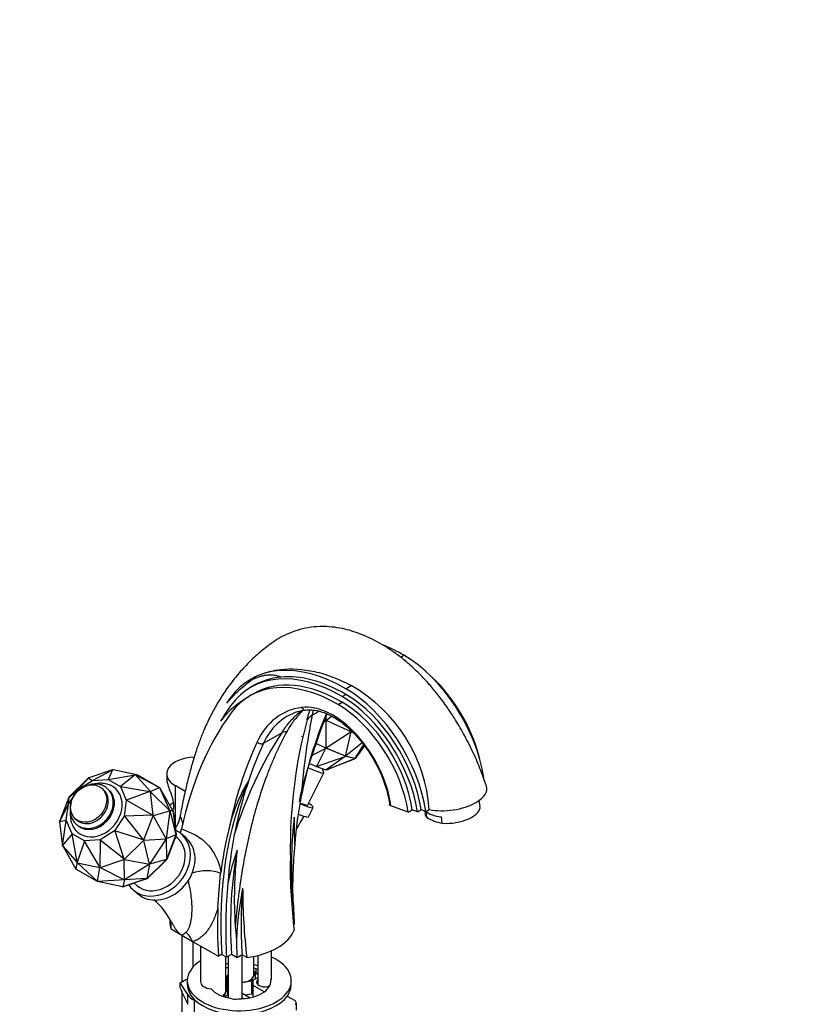
# Paper-space layout 'Layout1' of a CAD drawing. Units: millimetres. Extents: x 0 to 1191, y 0 to 1976.
# Drawn here: x 847 to 1191, y 461 to 887 of the extents above; entities that cross this region are included whole.
import ezdxf
from ezdxf import colors
from ezdxf.entities.mleader import LeaderData, LeaderLine
from ezdxf.math import Vec2, Vec3

# ---------------------------------------------------------------- set-up
doc = ezdxf.new("R2010")
doc.units = ezdxf.units.MM
doc.layers.add('DV6_Défaut', color=7, linetype='Continuous')
doc.layers.add('Défaut', color=7, linetype='Continuous')

# ---------------------------------------------------------------- blocks, each defined once
blk = doc.blocks.new('_DOT')
at = {"color": 0}
blk.add_line((0, 0), (-1, 0), dxfattribs=at)
at = {"color": 0, "const_width": 0.333}
blk.add_lwpolyline([(-0.1665, 0, 1), (0.1665, 0, 1)], format="xyb", close=True, dxfattribs=at)
blk = doc.blocks.new('SE5')
at = {"layer": 'DV6_Défaut', "color": 7, "linetype": 'Continuous'}
for p, q in [((1011.57, 611.25), (1013.04, 612.1)), ((947.08, 601.81), (946.85, 601.68)), ((947.47, 598.57), (946.76, 598.16)), ((987.94, 597.61), (990.26, 598.95)), ((948.26, 595.57), (946.49, 594.54)), ((986.35, 594.24), (987.94, 595.16)), ((973.42, 586.18), (976.38, 587.9)), ((984.58, 590.77), (986.35, 591.79)), ((979.43, 583.79), (978.37, 583.11)), ((979.43, 583.79), (978.76, 584.13)), ((979.33, 585.57), (979.43, 583.79)), ((979.39, 571.97), (979.43, 583.79)), ((979.43, 583.79), (981.83, 585.71)), ((990.32, 578.88), (979.43, 583.79)), ((990.27, 579.46), (990.32, 578.88)), ((990.32, 578.88), (990.56, 579.19)), ((952.32, 574), (960.22, 578.56)), ((968.86, 576.93), (968.74, 577)), ((969, 576.86), (968.86, 576.93)), ((990.32, 578.88), (979.44, 571.94)), ((987.84, 568.47), (990.32, 578.88)), ((991.2, 578.56), (990.32, 578.88)), ((973.35, 568.92), (979.23, 571.7)), ((974.97, 574.81), (974.98, 574.81)), ((979.37, 571.88), (975.07, 573.95)), ((979.26, 571.93), (975.07, 573.94)), ((979.23, 571.7), (975.29, 564)), ((979.23, 571.7), (979.4, 571.86)), ((979.26, 571.92), (979.26, 571.93)), ((979.37, 571.88), (979.26, 571.93)), ((979.4, 571.86), (979.26, 571.92)), ((979.37, 571.88), (979.26, 571.92)), ((979.42, 571.95), (979.37, 571.88)), ((987.8, 568.39), (979.37, 571.88)), ((979.37, 571.88), (979.51, 571.81)), ((979.4, 571.86), (979.37, 571.88)), ((979.5, 571.81), (979.37, 571.88)), ((979.44, 571.94), (979.39, 571.97)), ((979.42, 571.95), (979.39, 571.97)), ((979.5, 571.81), (979.4, 571.86)), ((979.44, 571.94), (979.42, 571.95)), ((979.51, 571.81), (979.5, 571.81)), ((987.75, 568.4), (979.51, 571.81)), ((995.01, 574.25), (987.87, 568.46)), ((991.96, 567.46), (995.7, 573.4)), ((996.11, 572.83), (991.97, 567.47)), ((975.29, 564), (987.63, 568.23)), ((987.63, 568.23), (979.47, 562.51)), ((979.47, 562.51), (991.72, 567.24)), ((991.72, 567.24), (980.4, 562.77)), ((987.63, 568.23), (987.86, 568.36)), ((987.86, 568.36), (987.74, 568.4)), ((987.74, 568.4), (987.75, 568.4)), ((987.8, 568.39), (987.74, 568.4)), ((987.8, 568.39), (987.75, 568.4)), ((987.86, 568.46), (987.8, 568.39)), ((991.91, 567.39), (987.8, 568.39)), ((987.91, 568.34), (987.8, 568.39)), ((987.86, 568.36), (987.8, 568.39)), ((987.8, 568.39), (987.91, 568.34)), ((987.87, 568.46), (987.84, 568.47)), ((987.86, 568.46), (987.84, 568.47)), ((987.87, 568.46), (987.86, 568.46)), ((987.91, 568.34), (987.86, 568.36)), ((991.92, 567.37), (987.91, 568.34)), ((987.91, 568.34), (987.91, 568.34)), ((991.72, 567.24), (991.98, 567.36)), ((991.97, 567.46), (991.91, 567.39)), ((991.91, 567.39), (991.96, 567.38)), ((991.98, 567.36), (991.91, 567.39)), ((991.91, 567.39), (991.92, 567.37)), ((991.96, 567.38), (991.91, 567.39)), ((991.98, 567.36), (991.92, 567.37)), ((991.92, 567.37), (991.92, 567.37)), ((991.93, 567.42), (991.96, 567.38)), ((991.97, 567.47), (991.96, 567.46)), ((991.97, 567.46), (991.96, 567.46)), ((991.96, 567.38), (991.98, 567.36)), ((991.96, 567.38), (991.96, 567.38)), ((991.97, 567.47), (991.97, 567.46)), ((887.03, 562.48), (876.77, 559.03)), ((878.41, 557.92), (887.04, 562.45)), ((887.04, 562.45), (885.16, 558.39)), ((887.17, 562.53), (887.03, 562.48)), ((887.03, 562.48), (887.03, 562.48)), ((887.03, 562.48), (887.03, 562.48)), ((887.17, 562.53), (887.04, 562.45)), ((887.29, 562.5), (887.17, 562.53)), ((887.3, 562.5), (887.29, 562.5)), ((896.82, 560.43), (887.3, 562.5)), ((972.18, 565.31), (975.2, 563.95)), ((975.29, 564), (975.2, 563.95)), ((975.2, 563.95), (979.36, 562.46)), ((978.49, 561.27), (977.91, 562.98)), ((979.36, 562.46), (980.29, 562.72)), ((979.36, 562.46), (979.47, 562.51)), ((980.29, 562.72), (980.4, 562.77)), ((876.52, 558.88), (868.29, 550.83)), ((872.1, 554), (876.59, 558.93)), ((872.1, 553.98), (878.38, 557.88)), ((876.64, 558.99), (876.52, 558.88)), ((876.52, 558.88), (876.52, 558.88)), ((876.64, 558.99), (876.59, 558.93)), ((876.59, 558.93), (878.41, 557.92)), ((876.77, 559.03), (876.64, 558.99)), ((876.77, 559.03), (876.77, 559.03)), ((878.38, 557.88), (885.09, 558.35)), ((878.41, 557.92), (878.38, 557.88)), ((885.16, 558.39), (885.09, 558.35)), ((885.09, 558.35), (890.43, 555.26)), ((885.16, 558.39), (896.75, 560.34)), ((896.75, 560.34), (890.54, 555.29)), ((898.12, 560.23), (892.57, 561.36)), ((896.95, 560.41), (896.75, 560.34)), ((896.82, 560.43), (896.82, 560.43)), ((896.82, 560.43), (896.82, 560.43)), ((896.95, 560.41), (896.82, 560.43)), ((897.03, 560.31), (896.95, 560.41)), ((897.02, 560.33), (898.12, 560.23)), ((897.03, 560.31), (897.03, 560.31)), ((903.27, 553.28), (897.03, 560.31)), ((897.03, 560.31), (897.03, 560.31)), ((907.41, 554.87), (897.08, 560.25)), ((898.12, 560.23), (907.41, 554.87)), ((910.46, 560.77), (910.46, 558.3)), ((946, 558.08), (945.99, 558.07)), ((971.59, 547.34), (978.49, 561.16)), ((1047.53, 558.92), (1047.72, 559.03)), ((867.95, 547.69), (872.1, 553.98)), ((868.2, 550.74), (872.1, 554)), ((872.1, 554), (872.1, 553.98)), ((883, 554.01), (882.33, 554.58)), ((890.54, 555.29), (890.43, 555.26)), ((890.43, 555.26), (892.99, 549.44)), ((890.54, 555.29), (903.11, 553.18)), ((903.36, 553.15), (907.41, 554.87)), ((907.41, 554.87), (911.84, 544.77)), ((907.41, 554.87), (913.13, 544.83)), ((918.45, 553.17), (914.13, 555.67)), ((914.13, 555.67), (914.13, 537.75)), ((868.12, 550.58), (864.11, 540.1)), ((867.92, 547.68), (868.2, 550.74)), ((868.17, 550.72), (868.12, 550.58)), ((868.12, 550.58), (868.12, 550.58)), ((868.28, 550.83), (868.17, 550.72)), ((868.17, 550.72), (868.2, 550.74)), ((868.29, 550.83), (868.28, 550.83)), ((892.99, 549.44), (892.06, 542.46)), ((893.11, 549.44), (892.99, 549.44)), ((903.11, 553.18), (893.11, 549.44)), ((893.11, 549.44), (904.42, 542.87)), ((903.36, 553.18), (903.11, 553.18)), ((903.27, 553.28), (903.28, 553.28)), ((903.27, 553.28), (903.27, 553.28)), ((903.36, 553.18), (903.27, 553.28)), ((903.37, 553.05), (903.36, 553.18)), ((911.84, 544.77), (903.37, 553.08)), ((903.38, 553.05), (903.37, 553.05)), ((903.38, 553.05), (903.37, 553.05)), ((904.66, 542.93), (903.38, 553.05)), ((864.11, 540.05), (867.92, 547.68)), ((867.02, 540.71), (867.95, 547.69)), ((867.92, 547.68), (867.95, 547.69)), ((971.83, 542.21), (973.83, 546.22)), ((1014.96, 544.2), (1007.44, 547.01)), ((1014.96, 544.2), (1016.73, 545.22)), ((1018.94, 544.4), (1016.73, 545.22)), ((1018.94, 544.4), (1020.53, 545.31)), ((1020.53, 545.31), (1022.62, 544.53)), ((1022.62, 544.53), (1024.05, 545.36)), ((1046.02, 546.84), (1045.67, 549.31)), ((871.01, 541.24), (871.67, 540.67)), ((892.06, 542.46), (887.91, 536.17)), ((892.18, 542.41), (892.06, 542.46)), ((904.42, 542.87), (892.18, 542.41)), ((892.18, 542.41), (900.33, 532.19)), ((900.61, 532.17), (904.63, 542.65)), ((904.68, 542.8), (904.42, 542.87)), ((904.62, 542.66), (904.68, 542.8)), ((904.63, 542.65), (904.62, 542.66)), ((904.63, 542.65), (904.63, 542.66)), ((904.66, 542.93), (904.66, 542.93)), ((904.66, 542.93), (904.66, 542.93)), ((904.68, 542.8), (904.66, 542.93)), ((904.66, 542.73), (904.67, 542.76)), ((910.23, 532.64), (904.66, 542.73)), ((904.67, 542.76), (904.67, 542.77)), ((904.67, 542.76), (904.67, 542.76)), ((904.68, 542.79), (911.84, 544.77)), ((911.84, 544.77), (910.23, 532.64)), ((913.15, 544.79), (911.84, 544.77)), ((911.84, 544.77), (914.46, 534.48)), ((912.99, 545.08), (913.14, 544.9)), ((913.13, 544.83), (913.15, 544.79)), ((913.13, 544.83), (913.14, 544.81)), ((913.14, 544.9), (913.16, 544.77)), ((913.14, 544.9), (913.23, 544.81)), ((913.16, 544.77), (913.14, 544.9)), ((913.14, 544.9), (913.14, 544.9)), ((913.14, 544.81), (913.16, 544.77)), ((913.14, 544.81), (913.15, 544.79)), ((913.23, 544.81), (913.16, 544.77)), ((913.16, 544.77), (913.25, 544.67)), ((913.16, 544.77), (914.48, 534.41)), ((913.23, 544.81), (913.25, 544.67)), ((913.25, 544.67), (914.53, 534.56)), ((1022.08, 544.74), (1022.25, 543.51)), ((1023.02, 541.93), (1022.65, 544.55)), ((1029.7, 539.44), (1029.32, 542.14)), ((864.11, 540.1), (864.05, 539.96)), ((864.05, 539.96), (864.11, 540.05)), ((864.05, 539.96), (864.07, 539.82)), ((864.07, 539.82), (865.36, 529.7)), ((864.07, 539.82), (864.07, 539.82)), ((866.99, 540.65), (864.11, 540.05)), ((864.11, 540.1), (864.11, 540.1)), ((865.42, 529.75), (866.99, 540.65)), ((866.99, 540.65), (867.02, 540.71)), ((869.58, 534.89), (867.02, 540.71)), ((869.56, 534.8), (865.42, 529.75)), ((869.56, 534.8), (869.58, 534.89)), ((871.78, 522.58), (869.56, 534.8)), ((874.92, 531.8), (869.58, 534.89)), ((887.91, 536.17), (881.63, 532.27)), ((887.91, 536.17), (887.99, 536.08)), ((900.33, 532.19), (887.99, 536.08)), ((887.99, 536.08), (891.93, 523.99)), ((900.57, 532.04), (910.23, 532.64)), ((910.23, 532.64), (903.02, 521.73)), ((914.45, 534.42), (910.23, 532.64)), ((910.23, 532.64), (910.36, 523.73)), ((914.48, 534.41), (910.37, 523.69)), ((914.49, 534.28), (910.48, 523.79)), ((915.12, 532.99), (914.27, 533.7)), ((914.46, 534.48), (914.45, 534.42)), ((914.46, 534.45), (914.45, 534.42)), ((914.46, 534.48), (914.46, 534.45)), ((914.46, 534.45), (914.48, 534.41)), ((914.48, 534.41), (914.53, 534.56)), ((914.53, 534.56), (914.48, 534.41)), ((914.55, 534.42), (914.48, 534.41)), ((914.48, 534.41), (914.49, 534.28)), ((914.48, 534.41), (914.49, 534.28)), ((914.55, 534.42), (914.49, 534.28)), ((914.49, 534.28), (914.49, 534.28)), ((914.53, 534.56), (914.55, 534.42)), ((914.53, 534.56), (914.53, 534.56)), ((918.37, 533.51), (916.74, 534.89)), ((865.36, 529.7), (865.37, 529.57)), ((865.36, 529.7), (865.36, 529.7)), ((865.36, 529.7), (865.36, 529.7)), ((865.42, 529.75), (865.37, 529.57)), ((865.37, 529.57), (865.46, 529.48)), ((865.46, 529.48), (865.46, 529.47)), ((865.46, 529.47), (871.7, 522.44)), ((865.61, 529.3), (871.2, 519.51)), ((874.94, 531.69), (871.78, 522.58)), ((881.63, 532.27), (874.92, 531.8)), ((874.94, 531.69), (874.92, 531.8)), ((881.49, 520.47), (874.94, 531.69)), ((881.68, 532.16), (881.49, 520.47)), ((881.68, 532.16), (881.63, 532.27)), ((891.93, 523.99), (881.68, 532.16)), ((892.21, 523.87), (900.45, 531.92)), ((900.56, 532.03), (900.33, 532.19)), ((900.45, 531.92), (900.56, 532.03)), ((900.45, 531.92), (900.45, 531.92)), ((900.45, 531.92), (900.45, 531.92)), ((900.54, 531.99), (900.56, 532.02)), ((903.02, 521.73), (900.54, 531.99)), ((900.55, 532.02), (900.56, 532.02)), ((900.56, 532.03), (900.61, 532.17)), ((900.56, 532.02), (900.57, 532.04)), ((900.61, 532.17), (900.61, 532.17)), ((900.61, 532.17), (900.61, 532.17)), ((892.1, 523.76), (891.93, 523.99)), ((892.1, 523.76), (892.21, 523.87)), ((892.21, 523.87), (892.2, 523.87)), ((892.21, 523.87), (892.21, 523.87)), ((871.2, 519.51), (871.83, 522.34)), ((871.7, 522.44), (871.7, 522.44)), ((871.7, 522.44), (871.7, 522.44)), ((871.7, 522.44), (871.78, 522.34)), ((871.78, 522.34), (871.78, 522.58)), ((871.78, 522.34), (871.91, 522.32)), ((871.91, 522.32), (871.91, 522.32)), ((871.91, 522.32), (880.48, 514.15)), ((871.91, 522.32), (871.91, 522.32)), ((871.91, 522.32), (881.44, 520.25)), ((880.48, 514.15), (881.58, 520.23)), ((881.44, 520.25), (881.44, 520.25)), ((881.44, 520.25), (881.56, 520.22)), ((881.44, 520.25), (881.44, 520.25)), ((881.56, 520.22), (881.49, 520.47)), ((881.56, 520.22), (881.7, 520.27)), ((881.61, 520.24), (881.64, 520.24)), ((881.61, 520.24), (881.61, 520.24)), ((881.61, 520.24), (881.61, 520.24)), ((881.64, 520.24), (892.13, 514.96)), ((881.7, 520.27), (891.96, 523.72)), ((881.7, 520.27), (881.7, 520.27)), ((881.7, 520.27), (881.7, 520.27)), ((891.96, 523.72), (892.1, 523.76)), ((891.96, 523.72), (891.96, 523.72)), ((891.96, 523.72), (891.96, 523.72)), ((892.13, 514.96), (892.09, 523.76)), ((892.1, 523.76), (892.12, 523.77)), ((892.11, 523.78), (892.12, 523.77)), ((892.12, 523.77), (892.14, 523.79)), ((903.02, 521.73), (892.13, 514.96)), ((892.14, 523.79), (903.02, 521.73)), ((903.02, 521.73), (901.93, 515.48)), ((910.37, 523.69), (901.94, 515.45)), ((910.32, 523.54), (902.08, 515.5)), ((910.33, 523.69), (903.02, 521.73)), ((910.37, 523.69), (910.32, 523.54)), ((910.37, 523.69), (910.32, 523.54)), ((910.43, 523.65), (910.32, 523.54)), ((910.32, 523.54), (910.32, 523.54)), ((910.36, 523.73), (910.33, 523.69)), ((910.35, 523.71), (910.33, 523.69)), ((910.36, 523.73), (910.35, 523.71)), ((910.35, 523.71), (910.37, 523.69)), ((910.48, 523.79), (910.37, 523.69)), ((910.37, 523.69), (910.48, 523.79)), ((910.43, 523.65), (910.37, 523.69)), ((910.48, 523.79), (910.43, 523.65)), ((910.48, 523.79), (910.48, 523.79)), ((880.48, 514.15), (871.2, 519.51)), ((901.94, 515.45), (891.44, 511.92)), ((901.83, 515.34), (891.57, 511.89)), ((901.88, 515.46), (892.13, 514.96)), ((901.94, 515.45), (901.83, 515.34)), ((901.94, 515.45), (901.83, 515.34)), ((901.97, 515.39), (901.83, 515.34)), ((901.83, 515.34), (901.83, 515.34)), ((901.93, 515.48), (901.88, 515.46)), ((901.91, 515.46), (901.88, 515.46)), ((901.93, 515.48), (901.91, 515.46)), ((901.91, 515.46), (901.94, 515.45)), ((901.94, 515.45), (902.08, 515.5)), ((902.08, 515.5), (901.94, 515.45)), ((901.97, 515.39), (901.94, 515.45)), ((902.08, 515.5), (901.97, 515.39)), ((902.08, 515.5), (902.08, 515.5)), ((932.6, 502.98), (933.8, 517.68)), ((933.8, 517.68), (933.86, 518.09)), ((892.13, 514.96), (880.48, 514.15)), ((891.38, 511.93), (880.48, 514.15)), ((891.3, 511.87), (886.03, 513.02)), ((891.44, 511.92), (891.3, 511.87)), ((891.31, 511.87), (891.3, 511.87)), ((891.44, 511.92), (891.31, 511.87)), ((891.43, 511.85), (891.31, 511.87)), ((891.43, 511.94), (891.38, 511.93)), ((891.4, 511.93), (891.38, 511.93)), ((891.43, 511.94), (891.4, 511.93)), ((891.4, 511.93), (891.44, 511.92)), ((892.13, 514.96), (891.43, 511.94)), ((891.43, 511.85), (891.44, 511.92)), ((891.57, 511.89), (891.43, 511.85)), ((891.44, 511.92), (891.57, 511.89)), ((896.35, 513.5), (897.65, 512.4)), ((896.03, 510.49), (898.03, 508.79)), ((911.88, 497.66), (911.85, 496.73)), ((912.34, 493.68), (912.39, 495.04)), ((965.37, 495.38), (965.65, 495.54)), ((912.34, 493.68), (917.04, 490.96)), ((916.98, 491), (916.98, 470.82)), ((917.04, 490.96), (921.64, 488.31)), ((921.64, 488.31), (932.82, 481.85)), ((921.98, 477.37), (921.98, 488.11)), ((925.07, 486.33), (925.07, 470.9)), ((934.24, 482.67), (932.82, 481.85)), ((936.36, 481.45), (934.24, 482.67)), ((936.07, 466.82), (936.07, 481.62)), ((938.49, 482.67), (936.36, 481.45)), ((937.09, 481.87), (937.09, 473.76)), ((937.11, 481.88), (937.11, 463.93)), ((940.92, 481.27), (938.49, 482.67)), ((943.04, 482.49), (940.92, 481.27)), ((945.09, 481.31), (943.04, 482.49)), ((943.11, 463.46), (943.11, 482.45)), ((948.09, 473.76), (948.09, 481.81)), ((949.84, 482.21), (949.84, 469.66)), ((955.84, 472.33), (955.84, 484.27)), ((936.45, 472.81), (937.09, 474.18)), ((937.11, 472.43), (936.45, 472.81)), ((936.45, 472.81), (936.45, 467.91)), ((947.9, 472.94), (947.08, 471.17)), ((948.72, 474.71), (947.9, 472.94)), ((948.09, 475.49), (949.16, 474.8)), ((948.09, 475.08), (948.72, 474.71)), ((948.72, 474.71), (948.72, 472)), ((949.16, 474.8), (949.16, 476.35)), ((916.25, 470.39), (919.08, 472.03)), ((919.54, 465.33), (916.25, 470.39)), ((916.25, 468.28), (916.25, 470.39)), ((919.08, 472.03), (919.39, 471.64)), ((919.38, 471.31), (919.38, 469.68)), ((944.01, 470.7), (943.11, 470.56)), ((947.08, 471.17), (944.01, 470.7)), ((947.08, 471.17), (947.08, 465.45)), ((947.86, 471.5), (949.84, 472.64)), ((947.86, 469.29), (947.86, 471.5)), ((952.69, 466.5), (947.86, 469.29)), ((947.86, 464.23), (947.86, 469.29)), ((955.52, 471.07), (955.52, 471.56)), ((964.38, 469.68), (964.38, 471.31)), ((916.98, 466.6), (916.98, 454.11)), ((919.54, 461.1), (919.54, 465.33)), ((935.88, 466), (935.16, 464.45)), ((935.48, 464.35), (937.11, 465.29)), ((936.7, 467.77), (935.88, 466)), ((936.07, 468.14), (936.7, 467.77)), ((936.7, 467.77), (936.7, 465.06)), ((937.11, 466.72), (936.7, 466.95)), ((943.11, 465.91), (946.57, 463.91)), ((947.08, 465.45), (944.57, 465.07)), ((947.86, 467.13), (947.08, 465.45)), ((962.62, 464.65), (965.69, 462.87)), ((923.78, 461.96), (922.42, 462.75)), ((922.42, 457.75), (922.42, 462.75)), ((966.57, 458.58), (966.57, 461.65))]:
    blk.add_line(p, q, dxfattribs=at)
for centre, radius, start, end in [((962.96, 572.46), 30.36, 95.8838, 120.6864), ((957.38, 540.76), 66.83, 3.9451, 60.5293), ((964.94, 559.71), 39.26, 118.8913, 142.5328), ((973.39, 567.86), 20.67, 97.9244, 107.6038), ((1175.92, 529.05), 212, 164.9444, 185.3784), ((1241.79, 532.11), 273.77, 168.6082, 176.0019), ((1122.47, 526.31), 154.93, 157.0577, 162.6003), ((1106.65, 483.66), 174.5, 147.0533, 163.0719), ((1006.92, 520.91), 71.37, 148.6168, 168.3159), ((1133.04, 518.71), 167.53, 168.82, 176.0515), ((906.4, 543.24), 9.85, 321.7197, 347.1155), ((1142.05, 521.32), 177.61, 173.3026, 183.9186), ((-732.37, 499.75), 1698.55, 1.02906, 1.42648), ((1136.32, 447.47), 191.81, 150.2891, 152.3439), ((1032.88, 558.15), 18.98, 238.6825, 260.3315), ((902.6, 540.44), 14.7, 339.181, 346.6997), ((910.47, 524.07), 12.29, 17.636, 52.3107), ((1103.26, 502.09), 166.72, 168.8023, 176.069), ((1045.08, 490.87), 110.5, 160.5001, 168.1681), ((1117.34, 507.04), 177.63, 173.3028, 183.9182), ((1240.84, 524.42), 277.03, 180.2523, 186.4824), ((1284.92, 537.65), 321.43, 182.5772, 186.1323), ((1095.11, 481.49), 154.7, 168.8648, 177.2059), ((1220.27, 512.58), 276.95, 180.2512, 186.4833), ((1251.3, 528.85), 287.12, 183.928, 185.1019), ((884.53, 482.47), 31.35, 26.1507, 49.4952), ((904.01, 495.05), 8.38, 359.9392, 16.9811), ((1226.42, 514.56), 286.96, 183.9279, 185.1025), ((863.95, 564.24), 90.49, 305.9243, 307.3102), ((945.01, 469.42), 6.55, 49.855, 61.6241), ((1007.23, 547.93), 93.62, 231.7313, 232.1928)]:
    blk.add_arc(centre, radius, start, end, dxfattribs=at)
for centre, major_axis, ratio, start_param, end_param in [((1013.04, 545), (41.09, -71.17), 0.57735, -3.926991, -3.768941), ((987.94, 530.51), (41.09, -71.17), 0.57735, 2.356194, 3.392104), ((1013.04, 571.32), (24.97, -43.25), 0.57735, 0.975993, 2.356194), ((986.35, 529.59), (39.59, -68.57), 0.57735, 2.356194, 3.39212), ((984.58, 528.57), (38.09, -65.98), 0.57735, 2.356194, 3.39212), ((986.35, 529.59), (38.09, -65.98), 0.57735, 2.356194, 3.141593), ((987.94, 530.51), (-39.59, 68.57), 0.57735, 5.497787, 6.023423), ((1016.4, 573.44), (-21.87, 37.87), 0.57735, 4.261305, 5.207534), ((987.94, 556.83), (24.97, -43.25), 0.57735, 0.975993, 2.356194), ((1014.63, 572.24), (-23.47, 40.66), 0.57735, 4.36143, 5.063348), ((1010.39, 502.18), (-59.55, 103.14), 0.57735, 0.250511, 0.286575), ((986.35, 555.91), (-23.47, 40.66), 0.57735, 4.118612, 5.497787), ((987.94, 556.83), (-23.47, 40.66), 0.57735, 4.118612, 5.497787), ((1049.87, 449.46), (-91.8, 159), 0.57735, 0.250528, 0.321303), ((994.68, 526.63), (34.58, -59.9), 0.57735, 2.912507, 3.52829), ((996.09, 527.44), (33.58, -58.17), 0.57735, 3.004581, 3.284758), ((982.3, 556.75), (-18.01, 31.2), 0.57735, 4.090081, 6.0541), ((970.26, 590.31), (-0.28, 1.98), 0.795165, 1.881541, 3.137023), ((984.58, 555.06), (-21.87, 37.87), 0.57735, 4.115048, 5.497787), ((986.35, 556.09), (21.87, -37.87), 0.57735, 0.973455, 2.356194), ((1096.55, 387.32), (-130.12, 225.37), 0.57735, 0.250528, 0.567079), ((983.19, 575.79), (-14.89, 1.82), 0.892425, 5.532052, 5.749095), ((1183.16, 376.02), (-154.88, 268.25), 0.57735, 0.407678, 0.469402), ((996.09, 527.44), (33.58, -58.17), 0.57735, 3.284758, 3.52829), ((969.99, 568.17), (-12.38, 8.47), 0.553273, -0.595686, -0.378643), ((1152.76, 358.46), (-155.88, 269.99), 0.57735, 0.386697, 0.578294), ((1154.17, 359.28), (-154.88, 268.25), 0.57735, 0.386697, 0.469402), ((951.02, 575.39), (-1.82, 0.84), 0.756206, 1.08083, 2.651627), ((1183.15, 376.01), (-154.88, 268.25), 0.57735, 0.469402, 0.580891), ((922.96, 560.77), (12.5, 0), 0.57735, 1.620788, 3.926991), ((966.41, 567.19), (-12.08, 6.03), 0.085347, 2.064342, 3.227357), ((1089.46, 405.68), (-110.02, 190.57), 0.57735, 0.38781, 0.855705), ((1154.18, 359.29), (-154.88, 268.25), 0.57735, 0.469402, 0.58089), ((877.33, 547.34), (-5.66, -6.67), 0.812024, 0, 3.141593), ((880, 545.08), (-8.09, -9.53), 0.812024, 0, 3.518932), ((1119.85, 423.23), (-110.02, 190.57), 0.57735, 0.541931, 0.57331), ((1033.1, 552.55), (-15.84, -2.22), 0.468323, 2.280483, 3.241483), ((878.67, 546.21), (-6.63, -7.82), 0.812024, 0.019348, 3.035745), ((922.96, 547.66), (12.46, 3.19), 0.331538, -3.897968, -3.697012), ((959.52, 553.37), (-14.32, 7.15), 0.085347, 2.260019, 3.708157), ((959.52, 553.37), (-12.08, 6.03), 0.085347, 2.427041, 3.141593), ((1033.1, 552.55), (15.84, 2.22), 0.468323, 4.040665, 5.422075), ((1034.13, 545.17), (-11.88, -1.67), 0.468323, 1.123256, 3.141593), ((957.51, 549.36), (-14.32, 7.15), 0.085347, 2.380049, 3.141593), ((1034.13, 545.17), (11.88, 1.67), 0.468323, 3.141593, 3.442573), ((1033.75, 547.88), (-11.88, -1.67), 0.468323, 0.30098, 1.123256), ((880, 545.08), (-8.09, -9.53), 0.812024, 5.902036, 6.283185), ((906.38, 522.69), (-10.35, -12.2), 0.812024, 0, 3.364371), ((906.38, 522.69), (-8.73, -10.29), 0.812024, 0, 3.141593), ((1088.03, 404.86), (-110.02, 190.57), 0.57735, 0.541931, 0.65019), ((908.39, 520.99), (-10.35, -12.2), 0.812024, 0, 2.768242), ((1118.43, 422.41), (-108.53, 187.98), 0.57735, 0.673548, 0.819482), ((1091.58, 406.91), (-108.53, 187.98), 0.57735, 0.593136, 0.856676), ((926.82, 513.56), (9.98, 0.68), 0.528006, 0.760322, 2.104107), ((906.38, 522.69), (-10.35, -12.2), 0.812024, 6.053608, 6.283185), ((1089.46, 405.68), (-108.53, 187.98), 0.57735, 0.673544, 0.856676), ((1093.7, 408.13), (-106.81, 185), 0.57735, 0.691148, 0.857825), ((1088.03, 404.86), (-110.02, 190.57), 0.57735, 0.738714, 0.855705), ((1116.31, 421.19), (-106.81, 185), 0.57735, 0.814326, 0.857825), ((939.05, 496.62), (27.2, 0), 0.57735, 3.134526, 3.330311), ((914.56, 484.23), (-1.7, 9.85), 0.798695, 4.998058, 5.516564), ((939.05, 496.62), (27.2, 0), 0.57735, 4.936076, 6.059498), ((1091.58, 406.91), (-106.81, 185), 0.57735, 0.814337, 0.857825), ((941.88, 471.31), (-22.5, 0), 0.57735, 0, 4.043071), ((941.88, 471.31), (-22.5, 0), 0.57735, 5.556342, 6.283185), ((941.88, 471.31), (-13.65, 0), 0.57735, -1.212021, -1.130826), ((941.88, 469.68), (-13.65, 0), 0.57735, -1.212021, -1.130826), ((941.88, 471.31), (-13.65, 0), 0.57735, 4.089774, 4.240316), ((942.59, 473.76), (5.5, 0), 0.57735, 3.141593, 3.237216), ((942.59, 473.76), (5.5, 0), 0.57735, 4.974188, 6.021386), ((942.59, 473.76), (-5.5, 0), 0.57735, 2.879793, 3.141593), ((941.88, 469.68), (-13.65, 0), 0.57735, 4.089774, 4.240316), ((949.87, 475.21), (0.621, 0.784), 0.461711, 2.43285, 3.142105), ((958.1, 524.99), (34.48, -59.71), 0.57735, -0.969783, -0.955568), ((941.88, 469.68), (-22.5, 0), 0.57735, 0, 3.141593), ((930.57, 470.9), (5.5, 0), 0.57735, 3.141593, 4.551843), ((941.88, 471.31), (-13.65, 0), 0.57735, 1.539586, 3.172803), ((942.59, 473.76), (5.5, 0), 0.57735, 4.808012, 4.974188), ((952.84, 470.7), (-3.5, 0), 0.57735, 5.742086, 6.283185), ((952.84, 470.7), (-3.5, 0), 0.57735, 0, 2.229337), ((952.84, 472.33), (-3, 0), 0.57735, 2.677882, 3.141593), ((925.61, 506.57), (17.16, -69.43), 0.292876, -1.060677, -0.931257), ((931.29, 467.87), (-12.55, 0), 0.57735, 0.358989, 0.785398), ((941.88, 471.31), (-13.65, 0), 0.57735, 0.466263, 1.282181), ((930.57, 466.82), (5.5, 0), 0.57735, 5.531078, 6.021386), ((930.57, 466.82), (-5.5, 0), 0.57735, 2.879793, 3.141593), ((940.11, 463.35), (-3.5, 0), 0.57735, 5.742086, 5.957301), ((940.11, 463.35), (-3.5, 0), 0.57735, 3.212458, 3.682692), ((940.11, 464.99), (-3, 0), 0.57735, 0.78726, 2.034507), ((963.59, 461.65), (-2.98, 0), 0.57735, 2.658668, 3.926991)]:
    blk.add_ellipse(centre, major_axis=major_axis, ratio=ratio, start_param=start_param, end_param=end_param, dxfattribs=at)
blk.add_ellipse((876.67, 547.91), major_axis=(-5.66, -6.67), ratio=0.812024, dxfattribs=at)
for points, knots in [([(1048.76, 555.5), (1047.81, 558.3), (1046.18, 562.99), (1042.78, 570.74), (1039.06, 577.99), (1035.07, 584.75), (1031.01, 590.79), (1027.03, 596.01), (1023.28, 600.4), (1019.26, 604.64), (1014.92, 608.66), (1010.27, 612.38), (1005.94, 615.34), (1001.94, 617.71), (998.04, 619.63), (994.32, 621.28), (990.46, 622.62), (986.38, 623.68), (981.81, 624.39), (976.84, 624.58), (971.72, 624.07), (966.98, 622.95), (962.72, 621.34), (959.01, 619.43), (955.83, 617.33), (952.3, 614.65), (948.17, 611.14), (943.53, 606.49), (939.06, 601.21), (935.16, 595.77), (931.84, 590.39), (929, 585.06), (926.64, 579.95), (924.61, 574.87), (922.84, 569.77), (921.18, 564.15), (919.58, 558.13), (918.3, 552.66), (917.32, 548.06), (916.6, 544.38), (916.21, 542.21), (915.99, 540.96)], [0, 0, 0, 0, 0.033033, 0.065671, 0.097314, 0.127391, 0.155411, 0.180989, 0.203853, 0.22383, 0.251493, 0.276717, 0.29951, 0.319868, 0.339027, 0.35824, 0.377417, 0.397311, 0.418629, 0.443662, 0.467417, 0.490639, 0.511843, 0.531019, 0.548349, 0.565602, 0.598356, 0.634484, 0.671566, 0.707777, 0.739854, 0.769716, 0.800349, 0.825439, 0.85213, 0.881482, 0.913634, 0.946062, 0.965441, 0.983333, 1, 1, 1, 1]), ([(990.26, 598.95), (987.59, 600.32), (984.96, 601.51), (981.06, 603.01), (979.79, 603.47), (977.22, 604.27), (975.87, 604.58), (969.34, 605.97), (964.39, 606.26), (957.48, 605.52), (955.25, 605.07), (952.15, 604.12), (951.15, 603.76), (949.23, 602.95), (948.28, 602.48), (947.3, 601.94), (947.18, 601.87), (947.06, 601.8)], [0, 0, 0, 0, 0.164718, 0.164718, 0.247076, 0.247076, 0.329435, 0.329435, 0.65887, 0.65887, 0.823588, 0.823588, 0.905947, 0.905947, 0.988306, 0.988306, 1, 1, 1, 1]), ([(936.45, 591.4), (937.2, 592.27), (937.97, 593.12), (939.55, 594.78), (940.36, 595.58), (942.01, 597.14), (942.85, 597.89), (944.57, 599.35), (945.44, 600.05), (946.56, 600.89), (946.79, 601.06), (947.25, 601.38), (947.48, 601.53), (947.96, 601.8), (948.21, 601.92), (948.71, 602.14), (948.97, 602.25), (949.73, 602.56), (950.25, 602.75), (951.32, 603.07), (951.86, 603.21), (952.98, 603.42), (953.55, 603.5), (954.73, 603.59), (955.33, 603.61), (956.26, 603.56), (956.57, 603.53), (957.21, 603.46), (957.53, 603.4), (958.18, 603.27), (958.5, 603.18), (959, 603.02), (959.17, 602.96), (959.51, 602.82), (959.68, 602.74), (959.85, 602.65)], [0, 0, 0, 0, 0.125, 0.125, 0.25, 0.25, 0.375, 0.375, 0.5, 0.5, 0.53125, 0.53125, 0.5625, 0.5625, 0.59375, 0.59375, 0.625, 0.625, 0.6875, 0.6875, 0.75, 0.75, 0.8125, 0.8125, 0.875, 0.875, 0.90625, 0.90625, 0.9375, 0.9375, 0.96875, 0.96875, 0.984375, 0.984375, 1, 1, 1, 1]), ([(960.22, 578.56), (960.7, 579.32), (961.25, 580.07), (962.35, 581.52), (962.91, 582.23), (964.64, 584.29), (965.86, 585.58), (967.54, 587.18), (967.95, 587.55), (968.36, 587.91)], [0, 0, 0, 0, 0.216718, 0.216718, 0.433436, 0.433436, 0.866871, 0.866871, 1, 1, 1, 1]), ([(969.34, 588.16), (968.99, 587.82), (968.65, 587.47), (967.2, 585.92), (966.15, 584.65), (964.66, 582.62), (964.18, 581.93), (963.24, 580.5), (962.78, 579.76), (962.37, 579.02)], [0, 0, 0, 0, 0.131289, 0.131289, 0.565645, 0.565645, 0.782822, 0.782822, 1, 1, 1, 1]), ([(970.54, 588.33), (970.92, 588.38), (971.88, 588.48), (973.76, 588.44), (976.08, 588.04), (978.5, 587.3), (980.98, 586.23), (983.5, 584.84), (986.02, 583.13), (988.53, 581.13), (990.98, 578.85), (993.35, 576.33), (995.61, 573.59), (997.73, 570.65), (999.69, 567.57), (1001.46, 564.36), (1003.02, 561.07), (1004.35, 557.75), (1005.45, 554.42), (1006.27, 551.21), (1006.7, 548.87), (1006.84, 547.76), (1006.87, 547.56)], [0, 0, 0, 0, 0.027538, 0.08266, 0.137023, 0.190758, 0.244186, 0.297509, 0.350822, 0.404181, 0.457611, 0.511117, 0.564688, 0.618311, 0.671966, 0.725636, 0.779297, 0.832927, 0.886504, 0.94001, 0.990605, 1, 1, 1, 1]), ([(971.2, 584.12), (971.34, 584.7), (971.45, 585.23), (971.74, 586.27), (971.9, 586.78), (972.23, 587.66), (972.39, 588.05), (972.56, 588.43)], [0, 0, 0, 0, 0.35528, 0.35528, 0.710559, 0.710559, 1, 1, 1, 1]), ([(973.88, 588.39), (973.82, 588.15), (973.76, 587.92), (973.6, 587.2), (973.53, 586.73), (973.42, 586.18)], [0, 0, 0, 0, 0.340384, 0.340384, 1, 1, 1, 1]), ([(962.37, 579.02), (961.5, 577.45), (960.7, 575.9), (959.16, 572.76), (958.42, 571.18), (956.99, 567.99), (956.3, 566.38), (954.98, 563.14), (954.34, 561.51), (952.49, 556.57), (951.35, 553.23), (949.23, 546.45), (948.26, 543.01), (946.49, 536.03), (945.69, 532.48), (944.21, 525.28), (943.54, 521.62), (942.34, 514.18), (941.8, 510.4), (941.1, 504.65), (940.88, 502.71), (940.48, 498.82), (940.29, 496.87), (940.13, 494.9)], [0, 0, 0, 0, 0.0625, 0.0625, 0.125, 0.125, 0.1875, 0.1875, 0.25, 0.25, 0.375, 0.375, 0.5, 0.5, 0.625, 0.625, 0.75, 0.75, 0.875, 0.875, 0.9375, 0.9375, 1, 1, 1, 1]), ([(974.98, 574.81), (975.04, 574.85), (975.07, 574.83), (975.11, 574.79), (975.12, 574.76), (975.13, 574.66), (975.12, 574.58), (975.09, 574.34), (975.05, 574.16), (974.91, 573.61), (974.79, 573.22), (974.41, 572.03), (974.13, 571.21), (973.26, 568.68), (972.67, 566.91), (970.92, 561.49), (969.82, 557.68), (968.84, 553.73)], [0, 0, 0, 0, 0.007812, 0.007812, 0.015625, 0.015625, 0.03125, 0.03125, 0.0625, 0.0625, 0.125, 0.125, 0.25, 0.25, 0.5, 0.5, 1, 1, 1, 1]), ([(910.46, 558.32), (910.46, 557.79), (910.56, 557.21), (910.95, 555.81), (911.24, 555.02), (911.92, 553.28), (912.28, 552.37), (912.91, 550.53), (913.16, 549.61), (913.45, 547.86), (913.48, 547.03), (913.34, 545.75), (913.22, 545.26), (913.04, 544.84)], [0, 0, 0, 0, 0.162567, 0.162567, 0.338834, 0.338834, 0.5151, 0.5151, 0.691367, 0.691367, 0.867633, 0.867633, 1, 1, 1, 1]), ([(872.44, 538.2), (872.77, 538.03), (873.51, 537.65), (874.98, 537.23), (876.74, 537.12), (878.56, 537.37), (880.37, 537.98), (882.09, 538.92), (883.66, 540.17), (885.01, 541.68), (886.1, 543.38), (886.88, 545.22), (887.31, 547.13), (887.38, 549.04), (887.07, 550.85), (886.4, 552.51), (885.4, 553.93), (884.12, 555.07), (882.62, 555.88), (880.95, 556.33), (879.17, 556.43), (877.57, 556.19), (876.59, 555.89), (876.21, 555.74)], [0, 0, 0, 0, 0.028374, 0.076764, 0.125377, 0.174445, 0.223967, 0.273833, 0.323917, 0.374138, 0.424462, 0.474879, 0.525358, 0.575813, 0.626073, 0.675916, 0.725177, 0.773881, 0.822279, 0.870631, 0.919264, 0.968356, 1, 1, 1, 1]), ([(884.66, 556.32), (884.2, 556.44), (883.2, 556.69), (881.35, 556.73), (879.98, 556.54), (879.28, 556.38), (879.25, 556.37)], [0, 0, 0, 0, 0.2414563, 0.6102712, 0.9839387, 1, 1, 1, 1]), ([(869.09, 548.04), (868.93, 547.47), (868.68, 546.26), (868.63, 544.42), (868.95, 542.61), (869.64, 540.96), (870.65, 539.56), (871.68, 538.67), (872.28, 538.3), (872.44, 538.2)], [0, 0, 0, 0, 0.14698, 0.310203, 0.472762, 0.633938, 0.793215, 0.950718, 1, 1, 1, 1]), ([(1007.44, 547.01), (1007.35, 547.05), (1007.27, 547.09), (1007.12, 547.17), (1007.06, 547.22), (1006.97, 547.33), (1006.93, 547.38), (1006.89, 547.48), (1006.88, 547.52), (1006.87, 547.56)], [0, 0, 0, 0, 0.2737446, 0.2737446, 0.5474893, 0.5474893, 0.8212339, 0.8212339, 1, 1, 1, 1]), ([(868.74, 544.02), (868.73, 543.89), (868.68, 543.04), (868.77, 541.47), (869.14, 539.75), (869.54, 538.94), (869.66, 538.7)], [0, 0, 0, 0, 0.067629, 0.46733, 0.862483, 1, 1, 1, 1]), ([(915.99, 541.01), (916.05, 541.36), (916.11, 541.65), (916.19, 541.92), (916.21, 541.98), (916.25, 542.08), (916.28, 542.11), (916.34, 542.18), (916.39, 542.17), (916.48, 542.06), (916.51, 542.01), (916.58, 541.88), (916.61, 541.79), (916.69, 541.59), (916.73, 541.48), (916.81, 541.21), (916.86, 541.06), (917.01, 540.57), (917.11, 540.19), (917.29, 539.54), (917.35, 539.31), (917.41, 539.07), (917.42, 539.05), (917.42, 539.04)], [0, 0, 0, 0, 0.204869, 0.204869, 0.276833, 0.276833, 0.348798, 0.348798, 0.492726, 0.492726, 0.564691, 0.564691, 0.636655, 0.636655, 0.70862, 0.70862, 0.780584, 0.780584, 0.924513, 0.924513, 0.996477, 0.996477, 1, 1, 1, 1]), ([(916.9, 537.06), (917.8, 536.53), (918.68, 536.18), (920.44, 535.5), (921.32, 535.16), (923.09, 534.3), (923.97, 533.78), (925.75, 532.51), (926.62, 531.76), (928.28, 530.08), (929.09, 529.13), (930.54, 527.11), (931.19, 526.03), (932.33, 523.77), (932.79, 522.63), (933.51, 520.33), (933.75, 519.18), (933.86, 518.09)], [0, 0, 0, 0, 0.125, 0.125, 0.25, 0.25, 0.375, 0.375, 0.5, 0.5, 0.625, 0.625, 0.75, 0.75, 0.875, 0.875, 1, 1, 1, 1]), ([(918.8, 492.27), (918.96, 492.39), (919.11, 492.53), (919.38, 492.84), (919.5, 493), (919.84, 493.53), (920.03, 493.91), (920.36, 494.71), (920.51, 495.14), (920.75, 496.01), (920.86, 496.46), (921.13, 497.84), (921.26, 498.8), (921.42, 500.78), (921.45, 501.8), (921.43, 503.88), (921.38, 504.95), (921.19, 507.14), (921.06, 508.25), (920.7, 510.54), (920.47, 511.71), (920.06, 513.51), (919.91, 514.11), (919.74, 514.73)], [0, 0, 0, 0, 0.0333444, 0.0333444, 0.0666889, 0.0666889, 0.1333778, 0.1333778, 0.2000667, 0.2000667, 0.2667555, 0.2667555, 0.4001333, 0.4001333, 0.5335111, 0.5335111, 0.6668889, 0.6668889, 0.8002666, 0.8002666, 0.9336444, 0.9336444, 1, 1, 1, 1]), ([(932.6, 502.98), (932.15, 501.25), (931.59, 499.6), (930.58, 497.27), (930.22, 496.52), (929.45, 495.08), (929.03, 494.39), (928.15, 493.08), (927.69, 492.46), (926.68, 491.3), (926.15, 490.76), (925.01, 489.8), (924.4, 489.38), (923.1, 488.7), (922.41, 488.44), (921.64, 488.31)], [0, 0, 0, 0, 0.25, 0.25, 0.375, 0.375, 0.5, 0.5, 0.625, 0.625, 0.75, 0.75, 0.875, 0.875, 1, 1, 1, 1]), ([(912.39, 495.04), (912.22, 495.53), (912.09, 496.07), (911.97, 496.98), (911.94, 497.3), (911.92, 497.64), (911.92, 497.64), (911.92, 497.64)], [0, 0, 0, 0, 0.666589, 0.666589, 0.999883, 0.999883, 1, 1, 1, 1]), ([(912.69, 496.3), (912.85, 496), (913.02, 495.69), (913.4, 495.03), (913.61, 494.67), (914.07, 493.98), (914.3, 493.64), (914.8, 492.99), (915.06, 492.68), (915.6, 492.09), (915.88, 491.82), (916.45, 491.34), (916.75, 491.13), (917.04, 490.96)], [0, 0, 0, 0, 0.143448, 0.143448, 0.314758, 0.314758, 0.486069, 0.486069, 0.657379, 0.657379, 0.82869, 0.82869, 1, 1, 1, 1]), ([(936.45, 468.83), (936.45, 468.82), (936.29, 468.61), (936.15, 468.4), (936.04, 468.18)], [0, 0, 0, 0, 0.034894, 1, 1, 1, 1])]:
    blk.add_open_spline(points, degree=3, knots=knots, dxfattribs=at)

psp = doc.layouts.get("Layout1")

# ---------------------------------------------------------------- block references
at = {"layer": 'Défaut'}
psp.add_blockref('SE5', (0, 0), dxfattribs=at)

# ---------------------------------------------------------------- leaders
at = {"layer": 'Défaut', "color": 7, "linetype": 'Continuous'}
ml = psp.add_multileader_mtext('Standard', dxfattribs=at)
ml.set_content('{\\pxsm0.9;\\fSolid Edge ISO|b1||i0||c0|p34;\\W1.;07/04/2016\\P}', color=256)
ml.set_leader_properties()
ml.set_arrow_properties(name='DOT')
ml.build(insert=Vec2(0, 0))
ml.multileader.update_dxf_attribs({"leader_type": 0, "dogleg_length": 0, "arrow_head_size": 12})
ctx = ml.context
ctx.base_point, ctx.char_height, ctx.arrow_head_size, ctx.landing_gap_size = Vec3(1100.94, 1969.3), 12, 12, 4.2
notes = []
notes.append((ctx, [(0, (0, 0, 0), (0, 0), (1, 0), 1, [])]))
ctx.mtext.insert = Vec3(1105.14, 1975.42)
for ctx, leaders in notes:
    for number, flags, end, landing, length, lines in leaders:
        leader = LeaderData()
        leader.index, (leader.has_last_leader_line, leader.has_dogleg_vector, leader.attachment_direction) = number, flags
        leader.last_leader_point, leader.dogleg_vector, leader.dogleg_length = Vec3(end), Vec3(landing), length
        for number, points, colour, breaks in lines:
            line = LeaderLine()
            line.index, line.vertices, line.color, line.breaks = number, Vec3.list(points), colors.encode_raw_color(colour), breaks
            leader.lines.append(line)
        ctx.leaders.append(leader)

doc.saveas('drawing.dxf')
